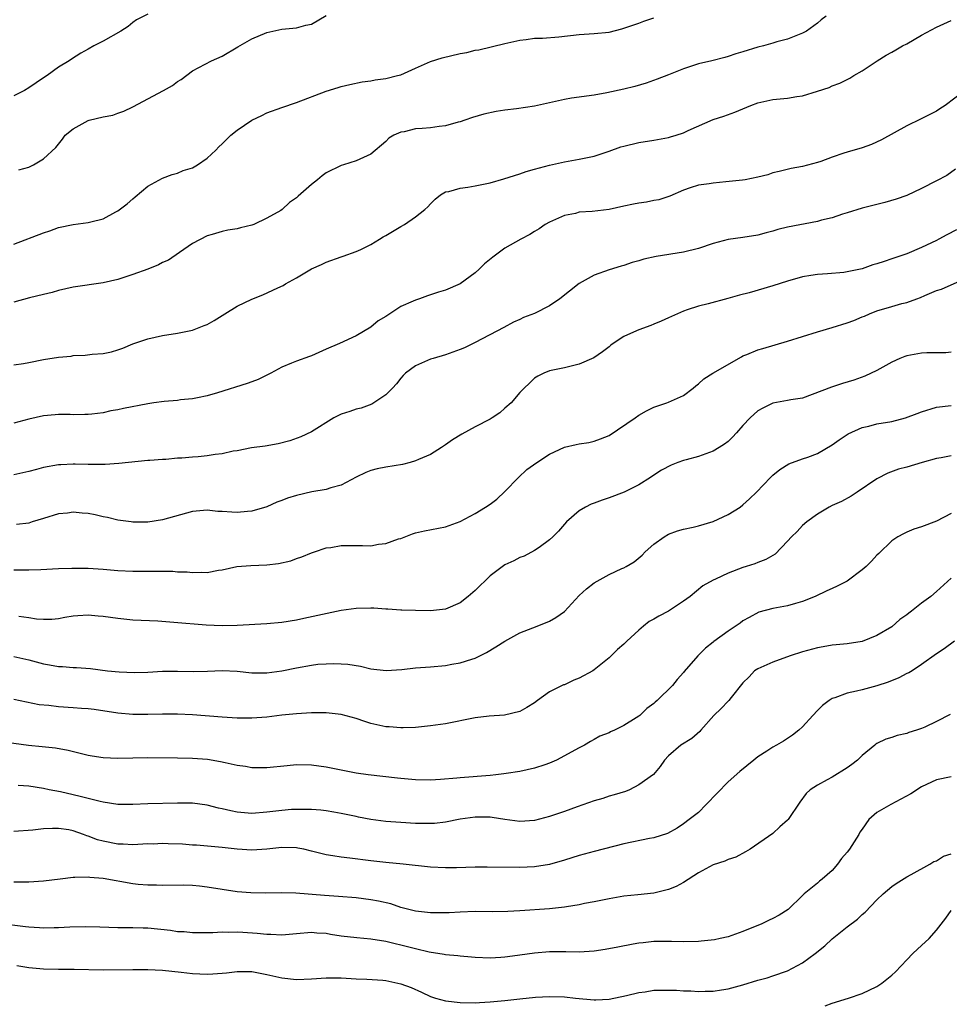
# Model space of a CAD drawing. Units: inches. Extents: x 2541000 to 2544000, y 1542000 to 1545000.
# Drawn here: x 2541220 to 2541345, y 1543118 to 1543251 of the extents above; entities that cross this region are included whole.
import ezdxf

# ---------------------------------------------------------------- set-up
doc = ezdxf.new("R2010")
doc.units = ezdxf.units.IN
doc.header["$MEASUREMENT"] = 0
doc.layers.add('LD25411542_2ft', color=113, linetype='Continuous')

msp = doc.modelspace()

# ---------------------------------------------------------------- linework, layer by layer
at = {"layer": 'LD25411542_2ft'}
for points, elevation in [([(2541237, 1543251.27), (2541235.51, 1543250.49), (2541235, 1543250.13), (2541234.37, 1543249.63), (2541233.38, 1543249), (2541231, 1543247.63), (2541229.77, 1543247), (2541229, 1543246.58), (2541227.99, 1543246.01), (2541226.76, 1543245.24), (2541226.42, 1543245), (2541225, 1543244.12), (2541223.49, 1543243), (2541223, 1543242.72), (2541221, 1543241.37), (2541220.42, 1543241), (2541219, 1543240.27)], 7828), ([(2541328.19, 1543251), (2541327.5, 1543250.5), (2541327, 1543250.07), (2541325.52, 1543249), (2541325, 1543248.71), (2541324.53, 1543248.54), (2541323, 1543247.9), (2541321.53, 1543247.53), (2541321, 1543247.36), (2541319.76, 1543247), (2541319, 1543246.81), (2541317, 1543246.19), (2541316.05, 1543245.95), (2541315, 1543245.57), (2541314.54, 1543245.46), (2541312.8, 1543245), (2541311, 1543244.59), (2541309, 1543243.92), (2541307, 1543243.11), (2541305.48, 1543242.52), (2541303.99, 1543242.01), (2541302.45, 1543241.55), (2541301, 1543241.18), (2541298.68, 1543240.68), (2541297, 1543240.39), (2541293.96, 1543239.96), (2541293, 1543239.79), (2541289, 1543238.9), (2541286.54, 1543238.54), (2541285, 1543238.37), (2541283.81, 1543238.19), (2541282.17, 1543237.83), (2541280.63, 1543237.37), (2541279.63, 1543237), (2541279, 1543236.79), (2541278.73, 1543236.73), (2541277, 1543236.25), (2541276.17, 1543236.17), (2541275, 1543236), (2541273.89, 1543235.89), (2541273, 1543235.83), (2541271.46, 1543235.46), (2541271, 1543235.39), (2541270.06, 1543235), (2541269.41, 1543234.59), (2541269, 1543234.13), (2541267, 1543232.43), (2541266.02, 1543232.02), (2541265, 1543231.54), (2541263.32, 1543231), (2541263, 1543230.91), (2541261, 1543229.93), (2541260.46, 1543229.54), (2541259.8, 1543229), (2541259, 1543228.38), (2541257.21, 1543226.79), (2541257, 1543226.57), (2541256.05, 1543225.95), (2541255.08, 1543225), (2541254.87, 1543224.87), (2541253, 1543223.83), (2541251.25, 1543223), (2541251, 1543222.9), (2541249.46, 1543222.54), (2541249, 1543222.4), (2541247.78, 1543222.22), (2541247, 1543222.05), (2541245.66, 1543221.66), (2541245, 1543221.49), (2541243, 1543220.44), (2541241.25, 1543219.25), (2541239.79, 1543218.21), (2541239, 1543217.88), (2541238.45, 1543217.55), (2541237, 1543216.99), (2541235, 1543216.25), (2541233, 1543215.61), (2541231, 1543215.15), (2541227, 1543214.56), (2541225, 1543214.12), (2541224.14, 1543213.86), (2541223, 1543213.6), (2541221.12, 1543213.12), (2541219, 1543212.54)], 7834), ([(2541219, 1543220.33), (2541223, 1543221.88), (2541223.84, 1543222.16), (2541225, 1543222.59), (2541227, 1543222.99), (2541229, 1543223.24), (2541229.36, 1543223.36), (2541231, 1543223.76), (2541232.69, 1543224.69), (2541233, 1543224.83), (2541234.25, 1543225.75), (2541235, 1543226.46), (2541235.29, 1543226.71), (2541237, 1543228.13), (2541239, 1543229.22), (2541240.28, 1543229.72), (2541241, 1543229.88), (2541241.74, 1543230.26), (2541243, 1543230.61), (2541243.24, 1543230.76), (2541243.69, 1543231), (2541245, 1543231.92), (2541246.15, 1543233), (2541246.57, 1543233.43), (2541247, 1543233.82), (2541248.16, 1543235), (2541249, 1543235.67), (2541251, 1543237.02), (2541252.34, 1543237.66), (2541253, 1543238), (2541255, 1543238.74), (2541257, 1543239.41), (2541261, 1543240.91), (2541262.6, 1543241.4), (2541263, 1543241.54), (2541264.17, 1543241.83), (2541265.81, 1543242.19), (2541267, 1543242.32), (2541267.57, 1543242.43), (2541269, 1543242.62), (2541270.55, 1543243), (2541271, 1543243.13), (2541273, 1543244.03), (2541275, 1543244.89), (2541276.59, 1543245.41), (2541279, 1543245.97), (2541279.88, 1543246.12), (2541281, 1543246.41), (2541281.51, 1543246.49), (2541285, 1543247.33), (2541287, 1543247.77), (2541287.85, 1543247.85), (2541289, 1543248.02), (2541290.06, 1543248.06), (2541292.24, 1543248.24), (2541295, 1543248.55), (2541297, 1543248.67), (2541299, 1543248.86), (2541300.72, 1543249.28), (2541301, 1543249.37), (2541302.2, 1543249.8), (2541303, 1543250.07), (2541303.67, 1543250.33), (2541305, 1543250.79)], 7832), ([(2541219, 1543204.14), (2541220.3, 1543204.3), (2541221, 1543204.45), (2541223, 1543204.84), (2541225, 1543205.17), (2541226.69, 1543205.31), (2541227, 1543205.36), (2541228.58, 1543205.42), (2541229.55, 1543205.55), (2541231, 1543205.65), (2541232.13, 1543205.87), (2541233, 1543206.13), (2541233.65, 1543206.35), (2541235, 1543206.93), (2541237, 1543207.62), (2541239, 1543208.08), (2541241, 1543208.4), (2541243, 1543208.78), (2541244.6, 1543209.4), (2541245, 1543209.53), (2541245.91, 1543210.09), (2541247, 1543210.74), (2541247.37, 1543211), (2541249, 1543212), (2541251, 1543212.95), (2541252.47, 1543213.53), (2541254.49, 1543214.49), (2541255.21, 1543214.79), (2541255.53, 1543215), (2541257, 1543215.83), (2541259, 1543217.01), (2541260.37, 1543217.63), (2541261, 1543217.94), (2541263, 1543218.63), (2541263.26, 1543218.74), (2541265, 1543219.36), (2541265.63, 1543219.63), (2541267, 1543220.3), (2541268.14, 1543221), (2541268.66, 1543221.34), (2541269, 1543221.5), (2541271, 1543222.72), (2541271.52, 1543223), (2541273, 1543224.04), (2541274.26, 1543225), (2541274.64, 1543225.36), (2541275, 1543225.79), (2541275.62, 1543226.38), (2541276.35, 1543227), (2541277, 1543227.39), (2541277.45, 1543227.45), (2541279, 1543227.89), (2541280.01, 1543228.01), (2541281, 1543228.19), (2541283, 1543228.61), (2541284.88, 1543229.12), (2541287, 1543229.8), (2541287.88, 1543230.12), (2541289, 1543230.44), (2541291.01, 1543230.99), (2541293, 1543231.42), (2541295, 1543231.76), (2541297, 1543232.16), (2541299, 1543232.85), (2541300.58, 1543233.42), (2541301, 1543233.54), (2541303, 1543234), (2541305, 1543234.31), (2541307, 1543234.7), (2541307.24, 1543234.76), (2541308.02, 1543235), (2541309, 1543235.33), (2541309.64, 1543235.64), (2541313, 1543237.11), (2541314.43, 1543237.57), (2541315.91, 1543238.09), (2541317, 1543238.53), (2541318.06, 1543239), (2541319, 1543239.34), (2541321, 1543239.78), (2541323, 1543239.99), (2541324.22, 1543240.22), (2541325, 1543240.31), (2541327, 1543240.92), (2541328.57, 1543241.43), (2541329, 1543241.63), (2541330.02, 1543241.98), (2541331, 1543242.49), (2541331.35, 1543242.65), (2541331.92, 1543243), (2541333, 1543243.63), (2541335.05, 1543245), (2541336.26, 1543245.74), (2541337, 1543246.14), (2541337.53, 1543246.47), (2541338.45, 1543247), (2541339, 1543247.29), (2541341, 1543248.45), (2541343, 1543249.54), (2541345, 1543250.41)], 7836), ([(2541219.68, 1543230.32), (2541221, 1543230.72), (2541221.64, 1543231), (2541223, 1543231.82), (2541224.65, 1543233.35), (2541225, 1543233.8), (2541225.55, 1543234.45), (2541225.91, 1543235), (2541227, 1543235.83), (2541229, 1543236.96), (2541229.13, 1543237), (2541231, 1543237.46), (2541232.31, 1543237.69), (2541233, 1543237.97), (2541233.78, 1543238.22), (2541235, 1543238.8), (2541239.14, 1543241), (2541240.33, 1543241.67), (2541241, 1543242.23), (2541241.5, 1543242.5), (2541243, 1543243.66), (2541245.55, 1543245), (2541247, 1543245.62), (2541249.11, 1543246.89), (2541251, 1543247.93), (2541253, 1543248.82), (2541255, 1543249.27), (2541257, 1543249.44), (2541258.23, 1543249.77), (2541259, 1543249.92), (2541261, 1543251.08)], 7830), ([(2541348.06, 1543241.94), (2541344.16, 1543239), (2541343.45, 1543238.55), (2541343, 1543238.24), (2541340.87, 1543237.13), (2541339, 1543236.27), (2541335.63, 1543234.37), (2541334.26, 1543233.75), (2541333, 1543233.32), (2541331, 1543232.73), (2541330.57, 1543232.57), (2541329, 1543232.06), (2541327.47, 1543231.47), (2541327, 1543231.32), (2541325, 1543230.78), (2541323.48, 1543230.52), (2541321.88, 1543230.12), (2541321, 1543229.92), (2541320.33, 1543229.67), (2541319, 1543229.34), (2541317.29, 1543229), (2541316.94, 1543228.94), (2541314.71, 1543228.71), (2541313, 1543228.57), (2541312.47, 1543228.47), (2541311, 1543228.26), (2541309.9, 1543227.9), (2541309, 1543227.62), (2541307.18, 1543226.82), (2541305.69, 1543226.31), (2541305, 1543226.21), (2541304.02, 1543225.98), (2541303, 1543225.88), (2541302.29, 1543225.71), (2541301, 1543225.47), (2541299, 1543225.03), (2541296.75, 1543224.75), (2541295, 1543224.63), (2541294.49, 1543224.49), (2541293, 1543224.19), (2541291, 1543223.31), (2541290.43, 1543223), (2541289.6, 1543222.4), (2541289, 1543222.05), (2541288.35, 1543221.65), (2541287.14, 1543221), (2541285, 1543219.8), (2541283.37, 1543218.62), (2541282.28, 1543217.72), (2541281.56, 1543217), (2541281, 1543216.51), (2541279, 1543215.01), (2541277, 1543214.17), (2541276.1, 1543213.9), (2541274.6, 1543213.4), (2541273.54, 1543213), (2541273, 1543212.84), (2541272.69, 1543212.69), (2541271, 1543211.99), (2541269, 1543210.64), (2541267.97, 1543210.03), (2541267, 1543209.18), (2541265, 1543208.03), (2541262.79, 1543207), (2541261, 1543206.23), (2541259, 1543205.32), (2541258.75, 1543205.25), (2541257, 1543204.61), (2541256.34, 1543204.34), (2541255, 1543203.83), (2541253.54, 1543203), (2541253.19, 1543202.81), (2541253, 1543202.74), (2541251.85, 1543202.15), (2541251, 1543201.86), (2541250.38, 1543201.62), (2541246.37, 1543200.37), (2541245, 1543199.98), (2541243.7, 1543199.7), (2541243, 1543199.57), (2541241.41, 1543199.41), (2541241, 1543199.35), (2541239.21, 1543199.21), (2541237.84, 1543199), (2541237, 1543198.89), (2541233.73, 1543198.27), (2541233, 1543198.08), (2541232.05, 1543197.95), (2541231, 1543197.69), (2541229.49, 1543197.49), (2541229, 1543197.46), (2541228.54, 1543197.46), (2541227, 1543197.42), (2541226.56, 1543197.44), (2541225, 1543197.44), (2541224.58, 1543197.42), (2541223, 1543197.27), (2541221, 1543196.82), (2541219, 1543196.27)], 7838), ([(2541345.58, 1543230.42), (2541344.4, 1543229.6), (2541343, 1543228.84), (2541341, 1543227.84), (2541339, 1543226.91), (2541337.6, 1543226.4), (2541336.07, 1543225.93), (2541335, 1543225.7), (2541334.47, 1543225.53), (2541333, 1543225.17), (2541331, 1543224.54), (2541330.37, 1543224.37), (2541329, 1543223.91), (2541327.56, 1543223.56), (2541327, 1543223.39), (2541323, 1543222.63), (2541321.69, 1543222.31), (2541321, 1543222.1), (2541320.11, 1543221.89), (2541319, 1543221.58), (2541317, 1543221.26), (2541315, 1543220.97), (2541313, 1543220.44), (2541311, 1543219.77), (2541309, 1543219.26), (2541305.31, 1543218.69), (2541303.66, 1543218.33), (2541303, 1543218.09), (2541302.11, 1543217.89), (2541301, 1543217.47), (2541300.61, 1543217.39), (2541299, 1543216.91), (2541297, 1543216.2), (2541295, 1543215.06), (2541292.39, 1543213), (2541291, 1543212.07), (2541289, 1543211.03), (2541287.52, 1543210.48), (2541287, 1543210.22), (2541286.15, 1543209.85), (2541284.86, 1543209.14), (2541281, 1543207.11), (2541280.75, 1543207), (2541279.58, 1543206.42), (2541279, 1543206.17), (2541277, 1543205.48), (2541275.37, 1543205), (2541275, 1543204.88), (2541273, 1543204.01), (2541271.63, 1543203), (2541271.31, 1543202.69), (2541271, 1543202.35), (2541270.43, 1543201.57), (2541269.9, 1543201), (2541269, 1543200.08), (2541267.39, 1543199), (2541267.14, 1543198.86), (2541265.69, 1543198.31), (2541265, 1543198.16), (2541264.15, 1543197.85), (2541263, 1543197.48), (2541262.02, 1543197), (2541259, 1543195.13), (2541257.57, 1543194.43), (2541256.1, 1543193.9), (2541254.51, 1543193.49), (2541252.79, 1543193.21), (2541250.96, 1543192.96), (2541249, 1543192.57), (2541248.5, 1543192.5), (2541247, 1543192.16), (2541246.06, 1543192.06), (2541245, 1543191.9), (2541243.78, 1543191.78), (2541243, 1543191.73), (2541241.59, 1543191.59), (2541241, 1543191.58), (2541239.41, 1543191.41), (2541239, 1543191.42), (2541237.26, 1543191.26), (2541237, 1543191.26), (2541233.13, 1543190.87), (2541231.27, 1543190.73), (2541230.75, 1543190.75), (2541229, 1543190.73), (2541227.24, 1543190.76), (2541227, 1543190.78), (2541225.33, 1543190.67), (2541225, 1543190.67), (2541223, 1543190.32), (2541222.05, 1543190.05), (2541221, 1543189.79), (2541219, 1543189.36)], 7840), ([(2541345.71, 1543222.29), (2541344.39, 1543221.61), (2541343.34, 1543221), (2541343, 1543220.82), (2541341, 1543219.88), (2541339, 1543219.07), (2541337, 1543218.36), (2541335.96, 1543218.04), (2541335, 1543217.7), (2541334.45, 1543217.55), (2541333, 1543217.05), (2541331, 1543216.62), (2541330.55, 1543216.55), (2541328.35, 1543216.35), (2541327, 1543216.29), (2541326.13, 1543216.13), (2541325, 1543215.97), (2541323, 1543215.39), (2541321, 1543214.73), (2541317.82, 1543213.82), (2541316.51, 1543213.49), (2541314.97, 1543213.03), (2541312.31, 1543212.31), (2541311, 1543212), (2541309.5, 1543211.5), (2541309, 1543211.36), (2541307, 1543210.46), (2541306.02, 1543209.98), (2541305, 1543209.58), (2541304.6, 1543209.4), (2541303, 1543208.84), (2541302.68, 1543208.68), (2541301, 1543207.93), (2541299.56, 1543207), (2541299.24, 1543206.76), (2541299, 1543206.53), (2541298.12, 1543205.88), (2541296.95, 1543205.05), (2541295, 1543204.2), (2541293, 1543203.71), (2541291, 1543203.3), (2541290.25, 1543203), (2541289.41, 1543202.59), (2541289, 1543202.33), (2541288.32, 1543201.68), (2541287.58, 1543201), (2541287, 1543200.4), (2541285.83, 1543199), (2541285, 1543198.29), (2541284.33, 1543197.67), (2541283.29, 1543197), (2541283, 1543196.83), (2541281, 1543195.77), (2541279.2, 1543194.8), (2541277.96, 1543194.04), (2541277, 1543193.36), (2541276.47, 1543193), (2541275, 1543192.09), (2541273.38, 1543191.38), (2541273, 1543191.2), (2541272.26, 1543191), (2541271.26, 1543190.74), (2541269, 1543190.39), (2541267.85, 1543190.15), (2541267, 1543189.94), (2541266.33, 1543189.67), (2541265, 1543189.03), (2541263, 1543187.93), (2541261.59, 1543187.59), (2541261, 1543187.38), (2541259.07, 1543187.07), (2541257, 1543186.58), (2541255.8, 1543186.2), (2541255, 1543185.88), (2541254.35, 1543185.65), (2541253, 1543185.05), (2541251, 1543184.44), (2541250.4, 1543184.4), (2541249, 1543184.26), (2541248.3, 1543184.3), (2541247, 1543184.41), (2541246.43, 1543184.43), (2541245, 1543184.58), (2541243, 1543184.39), (2541239, 1543183.28), (2541237, 1543182.98), (2541235, 1543182.97), (2541234.78, 1543183), (2541233, 1543183.24), (2541231.6, 1543183.6), (2541231, 1543183.71), (2541229.95, 1543183.95), (2541229, 1543184.13), (2541228.19, 1543184.19), (2541227, 1543184.32), (2541226.2, 1543184.2), (2541225, 1543184.11), (2541223, 1543183.49), (2541221.49, 1543183), (2541221, 1543182.86), (2541219.36, 1543182.64)], 7842), ([(2541219, 1543176.57), (2541221, 1543176.55), (2541222.62, 1543176.62), (2541225, 1543176.75), (2541226.81, 1543176.81), (2541229, 1543176.79), (2541231, 1543176.66), (2541233, 1543176.49), (2541235, 1543176.41), (2541238.41, 1543176.41), (2541239, 1543176.37), (2541240.37, 1543176.37), (2541241, 1543176.31), (2541242.28, 1543176.28), (2541243, 1543176.21), (2541244.26, 1543176.26), (2541245, 1543176.23), (2541246.51, 1543176.51), (2541247, 1543176.57), (2541248.99, 1543177.01), (2541250.84, 1543177.16), (2541253, 1543177.22), (2541254.59, 1543177.41), (2541256.21, 1543177.79), (2541257, 1543178.1), (2541257.69, 1543178.31), (2541259, 1543178.85), (2541259.4, 1543179), (2541261, 1543179.52), (2541261.59, 1543179.59), (2541263, 1543179.85), (2541265, 1543179.83), (2541265.86, 1543179.86), (2541267, 1543179.79), (2541268, 1543180), (2541269, 1543180.09), (2541270.72, 1543180.72), (2541271, 1543180.8), (2541272.59, 1543181.41), (2541273, 1543181.54), (2541274.18, 1543181.82), (2541277, 1543182.35), (2541279, 1543183.06), (2541281, 1543184.16), (2541282.4, 1543185), (2541283, 1543185.38), (2541283.91, 1543186.09), (2541285, 1543187.1), (2541286.83, 1543189), (2541287.96, 1543190.04), (2541289.29, 1543191), (2541291, 1543192.13), (2541293, 1543193.04), (2541294.6, 1543193.4), (2541295, 1543193.5), (2541296.3, 1543193.7), (2541297, 1543193.87), (2541297.84, 1543194.16), (2541299, 1543194.64), (2541302.51, 1543197), (2541303, 1543197.35), (2541304.05, 1543197.95), (2541305, 1543198.42), (2541306.76, 1543199), (2541307, 1543199.1), (2541309, 1543200.02), (2541310.29, 1543201), (2541310.68, 1543201.32), (2541311, 1543201.56), (2541311.76, 1543202.24), (2541312.93, 1543203), (2541316.78, 1543205.22), (2541317, 1543205.33), (2541317.53, 1543205.53), (2541319, 1543206.14), (2541319.66, 1543206.34), (2541323, 1543207.31), (2541327, 1543208.58), (2541329, 1543209.15), (2541331, 1543209.78), (2541331.9, 1543210.1), (2541333, 1543210.57), (2541333.31, 1543210.69), (2541334.02, 1543211), (2541335, 1543211.39), (2541337, 1543211.99), (2541338.35, 1543212.35), (2541339, 1543212.5), (2541340.35, 1543213), (2541340.84, 1543213.16), (2541341.43, 1543213.43), (2541343, 1543214.1), (2541343.68, 1543214.32), (2541347, 1543215.78)], 7844), ([(2541345, 1543205.83), (2541344.25, 1543205.75), (2541341.73, 1543205.73), (2541341, 1543205.69), (2541339, 1543205.34), (2541338.74, 1543205.26), (2541338.08, 1543205), (2541337, 1543204.47), (2541335, 1543203.38), (2541333.39, 1543202.61), (2541331.92, 1543202.08), (2541330.39, 1543201.61), (2541328.88, 1543201.12), (2541325, 1543199.66), (2541323.41, 1543199.41), (2541323, 1543199.31), (2541321, 1543198.97), (2541319.68, 1543198.32), (2541319, 1543197.93), (2541317.98, 1543197), (2541317, 1543195.96), (2541316.15, 1543195), (2541315.6, 1543194.4), (2541315, 1543193.84), (2541314.52, 1543193.48), (2541313.81, 1543193), (2541313, 1543192.51), (2541311, 1543191.81), (2541309.35, 1543191.35), (2541309, 1543191.27), (2541308.24, 1543191), (2541307.34, 1543190.66), (2541306.03, 1543189.97), (2541305, 1543189.3), (2541304.59, 1543189), (2541303, 1543188), (2541301.04, 1543187), (2541299, 1543186.23), (2541298.06, 1543185.94), (2541297, 1543185.51), (2541296.6, 1543185.4), (2541295.82, 1543185), (2541295, 1543184.5), (2541293.27, 1543183), (2541293, 1543182.72), (2541292.22, 1543181.78), (2541291.45, 1543181), (2541291, 1543180.58), (2541289.59, 1543179.59), (2541289, 1543179.15), (2541287.59, 1543178.41), (2541287, 1543178.22), (2541286.22, 1543177.78), (2541285, 1543177.24), (2541283, 1543175.74), (2541281, 1543173.8), (2541280.07, 1543173), (2541279, 1543172.14), (2541277, 1543171.3), (2541275, 1543171.07), (2541273, 1543171.09), (2541271.16, 1543171.16), (2541271, 1543171.15), (2541269.29, 1543171.29), (2541269, 1543171.28), (2541267.4, 1543171.4), (2541267, 1543171.41), (2541265, 1543171.38), (2541263, 1543171.09), (2541257.98, 1543170.02), (2541257, 1543169.79), (2541255, 1543169.47), (2541253, 1543169.32), (2541249, 1543169.1), (2541247, 1543169.06), (2541244.85, 1543169.15), (2541240.49, 1543169.51), (2541238.34, 1543169.66), (2541235, 1543169.82), (2541233, 1543170.01), (2541231, 1543170.3), (2541230.34, 1543170.34), (2541229, 1543170.47), (2541227.6, 1543170.4), (2541227, 1543170.32), (2541225.86, 1543170.14), (2541225, 1543169.98), (2541224.11, 1543169.89), (2541223, 1543169.87), (2541222.07, 1543169.93), (2541221, 1543170.11), (2541219.69, 1543170.31)], 7846), ([(2541219, 1543164.92), (2541221, 1543164.47), (2541223, 1543163.93), (2541223.81, 1543163.81), (2541225, 1543163.58), (2541225.56, 1543163.56), (2541227, 1543163.44), (2541227.43, 1543163.43), (2541229.29, 1543163.29), (2541231.59, 1543163), (2541233.16, 1543162.84), (2541235.23, 1543162.77), (2541237, 1543162.83), (2541239, 1543162.94), (2541241, 1543162.95), (2541243.09, 1543162.91), (2541245.04, 1543162.96), (2541247, 1543163.02), (2541249, 1543162.93), (2541251, 1543162.74), (2541253, 1543162.72), (2541255.02, 1543162.98), (2541257, 1543163.41), (2541259, 1543163.76), (2541259.87, 1543163.87), (2541261, 1543163.94), (2541261.98, 1543163.98), (2541263, 1543163.94), (2541263.88, 1543163.88), (2541265.61, 1543163.61), (2541267, 1543163.28), (2541269.04, 1543163.04), (2541271.17, 1543163.17), (2541273, 1543163.38), (2541275, 1543163.53), (2541277, 1543163.72), (2541277.89, 1543163.89), (2541279, 1543164.06), (2541280.58, 1543164.58), (2541281, 1543164.69), (2541282.55, 1543165.45), (2541283.8, 1543166.2), (2541285, 1543166.99), (2541287, 1543168.09), (2541289.35, 1543169), (2541291, 1543169.68), (2541291.84, 1543170.16), (2541293.02, 1543170.98), (2541295, 1543173.1), (2541295.97, 1543174.03), (2541297, 1543174.82), (2541299, 1543175.93), (2541300.73, 1543176.73), (2541301, 1543176.84), (2541301.3, 1543177), (2541302.36, 1543177.64), (2541303.44, 1543178.56), (2541303.87, 1543179), (2541305, 1543180.01), (2541306.42, 1543181), (2541307, 1543181.35), (2541308.21, 1543181.79), (2541309, 1543182.02), (2541310.3, 1543182.3), (2541311, 1543182.48), (2541313, 1543183.07), (2541315, 1543184), (2541316.62, 1543185), (2541317, 1543185.29), (2541317.89, 1543186.11), (2541318.82, 1543187), (2541320.7, 1543189), (2541321, 1543189.29), (2541321.94, 1543190.06), (2541323.18, 1543190.82), (2541325, 1543191.48), (2541325.72, 1543191.72), (2541327, 1543192.21), (2541329, 1543193.35), (2541329.94, 1543194.06), (2541331.13, 1543194.87), (2541333, 1543195.72), (2541333.9, 1543195.9), (2541335, 1543196.18), (2541337, 1543196.53), (2541338.85, 1543197), (2541340.42, 1543197.58), (2541341, 1543197.83), (2541343, 1543198.44), (2541345, 1543198.65)], 7848), ([(2541345, 1543191.88), (2541343.63, 1543191.63), (2541343, 1543191.53), (2541341.08, 1543191), (2541339, 1543190.36), (2541337.91, 1543190.09), (2541336.45, 1543189.55), (2541335, 1543188.8), (2541332.36, 1543187), (2541331.52, 1543186.48), (2541330.23, 1543185.77), (2541329, 1543185.21), (2541328.59, 1543185), (2541327, 1543184.05), (2541325.58, 1543183), (2541325, 1543182.52), (2541324.28, 1543181.72), (2541323.52, 1543181), (2541323, 1543180.44), (2541321.31, 1543178.69), (2541320.06, 1543177.94), (2541319, 1543177.56), (2541318.61, 1543177.39), (2541317.43, 1543177), (2541317, 1543176.87), (2541315, 1543176.12), (2541313.32, 1543175.32), (2541313, 1543175.19), (2541311.6, 1543174.4), (2541309.88, 1543173), (2541309, 1543172.35), (2541307, 1543171.01), (2541305.68, 1543170.32), (2541305, 1543169.92), (2541304.38, 1543169.62), (2541303.63, 1543169), (2541303, 1543168.47), (2541301.39, 1543167), (2541301, 1543166.58), (2541300.12, 1543165.88), (2541299.29, 1543165), (2541299, 1543164.74), (2541297, 1543163.13), (2541296.8, 1543163), (2541295, 1543162.02), (2541294.26, 1543161.74), (2541293, 1543161.13), (2541292.9, 1543161.1), (2541291, 1543160.15), (2541289.38, 1543159), (2541289, 1543158.71), (2541287.95, 1543158.05), (2541287, 1543157.52), (2541284.95, 1543157.05), (2541282.9, 1543156.9), (2541281, 1543156.66), (2541277, 1543155.88), (2541275, 1543155.58), (2541273, 1543155.37), (2541271.33, 1543155.33), (2541271, 1543155.31), (2541269.45, 1543155.45), (2541269, 1543155.48), (2541267, 1543155.93), (2541266.18, 1543156.18), (2541265, 1543156.58), (2541263, 1543157.14), (2541261, 1543157.35), (2541259, 1543157.33), (2541257, 1543157.22), (2541255, 1543157.03), (2541253, 1543156.78), (2541251, 1543156.62), (2541249, 1543156.63), (2541247, 1543156.75), (2541243, 1543157.06), (2541241, 1543157.15), (2541239, 1543157.15), (2541237, 1543157.1), (2541235, 1543157.12), (2541233, 1543157.32), (2541229.79, 1543157.79), (2541229, 1543157.87), (2541228.09, 1543157.91), (2541227, 1543158), (2541225, 1543158.13), (2541223.69, 1543158.31), (2541222.43, 1543158.43), (2541219, 1543159.14)], 7850), ([(2541345, 1543184.15), (2541343, 1543183.12), (2541341, 1543182.35), (2541339.97, 1543182.03), (2541339, 1543181.62), (2541338.58, 1543181.42), (2541337.82, 1543181), (2541337, 1543180.47), (2541335.24, 1543178.76), (2541335, 1543178.56), (2541334.27, 1543177.73), (2541333.55, 1543177), (2541333, 1543176.55), (2541331, 1543175.06), (2541329.65, 1543174.35), (2541329, 1543174.04), (2541328.26, 1543173.74), (2541326.69, 1543173), (2541325, 1543172.3), (2541324.06, 1543172.06), (2541323, 1543171.75), (2541321, 1543171.39), (2541319.13, 1543170.87), (2541317.83, 1543170.17), (2541317, 1543169.69), (2541316.6, 1543169.4), (2541315, 1543168.34), (2541313.08, 1543166.92), (2541313, 1543166.84), (2541311.96, 1543166.04), (2541310.92, 1543165), (2541309.1, 1543162.9), (2541309, 1543162.75), (2541308.16, 1543161.84), (2541307.53, 1543161), (2541305.47, 1543159), (2541305.2, 1543158.8), (2541305, 1543158.61), (2541304.07, 1543157.93), (2541303.13, 1543157), (2541303, 1543156.89), (2541302.66, 1543156.66), (2541301, 1543155.62), (2541299.73, 1543155), (2541299.2, 1543154.8), (2541299, 1543154.67), (2541297.78, 1543154.22), (2541297, 1543153.76), (2541296.51, 1543153.49), (2541295.71, 1543153), (2541295, 1543152.65), (2541291.93, 1543151), (2541291.31, 1543150.69), (2541291, 1543150.57), (2541290.37, 1543150.37), (2541289, 1543149.9), (2541287, 1543149.48), (2541285.17, 1543149.17), (2541284.86, 1543149.14), (2541283.8, 1543149), (2541283, 1543148.92), (2541279, 1543148.62), (2541278.56, 1543148.56), (2541276.36, 1543148.36), (2541275, 1543148.29), (2541273, 1543148.33), (2541271, 1543148.52), (2541270.58, 1543148.58), (2541266.62, 1543149), (2541265, 1543149.24), (2541261, 1543150.06), (2541259, 1543150.32), (2541257, 1543150.35), (2541255.76, 1543150.24), (2541253, 1543149.94), (2541252.06, 1543149.94), (2541251, 1543149.96), (2541250.14, 1543150.14), (2541249, 1543150.28), (2541247.39, 1543150.61), (2541246.77, 1543150.77), (2541245.05, 1543151.05), (2541243, 1543151.22), (2541241, 1543151.27), (2541237, 1543151.31), (2541233, 1543151.2), (2541231, 1543151.28), (2541229.51, 1543151.51), (2541229, 1543151.61), (2541226.3, 1543152.3), (2541224.6, 1543152.6), (2541222.79, 1543152.79), (2541220.96, 1543152.96), (2541217, 1543153.51)], 7852), ([(2541345, 1543175.43), (2541343, 1543173.64), (2541342.24, 1543173), (2541341, 1543172.08), (2541339.64, 1543171), (2541339.27, 1543170.73), (2541339, 1543170.5), (2541338.09, 1543169.91), (2541337, 1543168.92), (2541335, 1543167.72), (2541333, 1543166.94), (2541331, 1543166.64), (2541329.52, 1543166.48), (2541329, 1543166.44), (2541327.79, 1543166.21), (2541327, 1543166.09), (2541325, 1543165.54), (2541323.34, 1543165), (2541321, 1543164.14), (2541319, 1543163.28), (2541318.56, 1543163), (2541317.82, 1543162.18), (2541317, 1543161.36), (2541315.41, 1543159.41), (2541315.1, 1543159), (2541315, 1543158.92), (2541314.06, 1543157.94), (2541313.07, 1543157), (2541311.32, 1543155), (2541311.18, 1543154.82), (2541310.11, 1543153.89), (2541308.64, 1543153), (2541307, 1543151.57), (2541306.46, 1543151), (2541305.88, 1543150.12), (2541304.96, 1543149.04), (2541303, 1543147.65), (2541301.74, 1543147), (2541301.21, 1543146.79), (2541299.7, 1543146.3), (2541299, 1543146.12), (2541298.16, 1543145.84), (2541297, 1543145.5), (2541294.72, 1543144.72), (2541293, 1543144.09), (2541291, 1543143.39), (2541289, 1543142.87), (2541287, 1543142.74), (2541285, 1543143), (2541283.27, 1543143.27), (2541283, 1543143.3), (2541281, 1543143.33), (2541279, 1543143.05), (2541277, 1543142.65), (2541275.52, 1543142.48), (2541275, 1543142.46), (2541273, 1543142.48), (2541271, 1543142.59), (2541269, 1543142.75), (2541267, 1543143), (2541265.34, 1543143.34), (2541265, 1543143.39), (2541263.69, 1543143.69), (2541263, 1543143.83), (2541262.01, 1543144.01), (2541261, 1543144.17), (2541260.25, 1543144.25), (2541259, 1543144.34), (2541258.36, 1543144.36), (2541257, 1543144.36), (2541256.33, 1543144.33), (2541255, 1543144.23), (2541253, 1543143.99), (2541251, 1543143.83), (2541249, 1543144), (2541248.16, 1543144.16), (2541247, 1543144.44), (2541246.52, 1543144.52), (2541245, 1543144.92), (2541243, 1543145.2), (2541241, 1543145.2), (2541237, 1543145.09), (2541235, 1543145.01), (2541233, 1543145.03), (2541231, 1543145.33), (2541230.59, 1543145.41), (2541229, 1543145.84), (2541227.91, 1543146.09), (2541227, 1543146.34), (2541225.29, 1543146.71), (2541223.75, 1543147), (2541223, 1543147.17), (2541221, 1543147.48), (2541219.59, 1543147.59)], 7854), ([(2541345.44, 1543167), (2541344.03, 1543165.97), (2541343, 1543165.26), (2541341, 1543163.84), (2541339.74, 1543163), (2541339.28, 1543162.72), (2541339, 1543162.62), (2541337.95, 1543162.05), (2541336.52, 1543161.48), (2541335, 1543160.96), (2541333, 1543160.45), (2541332.25, 1543160.25), (2541331, 1543159.99), (2541329.35, 1543159.35), (2541329, 1543159.25), (2541328.59, 1543159), (2541327.67, 1543158.33), (2541327, 1543157.66), (2541326.37, 1543157), (2541325, 1543155.48), (2541324.49, 1543155), (2541323.67, 1543154.33), (2541323, 1543153.89), (2541322.45, 1543153.55), (2541321.51, 1543153), (2541321, 1543152.73), (2541320.19, 1543152.19), (2541319, 1543151.45), (2541318.48, 1543151), (2541316.56, 1543149.44), (2541315, 1543148.09), (2541312.07, 1543145), (2541311, 1543143.94), (2541309.75, 1543143), (2541309, 1543142.4), (2541308.15, 1543141.85), (2541306.86, 1543141.14), (2541305, 1543140.52), (2541304.45, 1543140.45), (2541301, 1543139.72), (2541297, 1543138.71), (2541295, 1543138.17), (2541293, 1543137.54), (2541291, 1543136.97), (2541289, 1543136.65), (2541287, 1543136.56), (2541282.6, 1543136.6), (2541281, 1543136.58), (2541278.51, 1543136.51), (2541277, 1543136.51), (2541275, 1543136.6), (2541271.32, 1543137), (2541269, 1543137.23), (2541267, 1543137.46), (2541264.18, 1543137.82), (2541263, 1543137.93), (2541261.86, 1543138.14), (2541261, 1543138.25), (2541259, 1543138.77), (2541257.96, 1543139), (2541257.16, 1543139.16), (2541257, 1543139.18), (2541255, 1543139.22), (2541253, 1543139.02), (2541251, 1543138.9), (2541249.03, 1543139.03), (2541247, 1543139.25), (2541243.56, 1543139.56), (2541243, 1543139.57), (2541241.67, 1543139.67), (2541239.73, 1543139.73), (2541239, 1543139.77), (2541237.71, 1543139.71), (2541237, 1543139.72), (2541235, 1543139.62), (2541233.71, 1543139.71), (2541233, 1543139.71), (2541231, 1543140.08), (2541230.27, 1543140.27), (2541229, 1543140.77), (2541228.81, 1543140.81), (2541228.36, 1543141), (2541227, 1543141.48), (2541226.4, 1543141.6), (2541225, 1543141.8), (2541224.19, 1543141.81), (2541223, 1543141.73), (2541221.56, 1543141.56), (2541219, 1543141.39)], 7856), ([(2541344.86, 1543157.14), (2541343, 1543156.16), (2541341.42, 1543155.42), (2541341, 1543155.24), (2541340.31, 1543155), (2541339.31, 1543154.69), (2541339, 1543154.58), (2541337.71, 1543154.29), (2541337, 1543154.05), (2541336.19, 1543153.81), (2541335, 1543153.2), (2541334.87, 1543153.13), (2541334.74, 1543153), (2541333, 1543151.59), (2541332.39, 1543151), (2541331.61, 1543150.39), (2541331, 1543149.96), (2541329, 1543148.71), (2541328.33, 1543148.33), (2541327, 1543147.61), (2541326.03, 1543147), (2541325.51, 1543146.49), (2541324.66, 1543145.34), (2541323.07, 1543143), (2541323, 1543142.93), (2541321.96, 1543142.04), (2541321, 1543141.12), (2541317.95, 1543139), (2541317.36, 1543138.64), (2541316.05, 1543137.95), (2541315, 1543137.65), (2541314.58, 1543137.42), (2541313, 1543136.91), (2541311, 1543135.82), (2541309, 1543134.52), (2541308.01, 1543133.99), (2541307, 1543133.59), (2541305, 1543133.11), (2541302.87, 1543132.87), (2541301, 1543132.68), (2541299, 1543132.35), (2541297, 1543131.94), (2541295.7, 1543131.7), (2541295, 1543131.54), (2541293.27, 1543131.27), (2541293, 1543131.21), (2541291.01, 1543130.99), (2541287, 1543130.71), (2541285.38, 1543130.62), (2541283.4, 1543130.6), (2541281, 1543130.62), (2541279, 1543130.55), (2541277.52, 1543130.48), (2541275.54, 1543130.46), (2541275, 1543130.46), (2541273, 1543130.68), (2541271, 1543131.19), (2541269.66, 1543131.66), (2541268.03, 1543132.03), (2541267, 1543132.21), (2541265, 1543132.47), (2541262.66, 1543132.66), (2541260.77, 1543132.77), (2541256.91, 1543133.09), (2541255, 1543133.14), (2541252.89, 1543133.11), (2541250.87, 1543133.13), (2541249, 1543133.27), (2541247, 1543133.58), (2541245, 1543133.91), (2541243.96, 1543134.04), (2541243, 1543134.12), (2541241.83, 1543134.17), (2541239, 1543134.14), (2541238.18, 1543134.18), (2541237, 1543134.18), (2541235.72, 1543134.28), (2541235, 1543134.36), (2541231, 1543135.06), (2541229.21, 1543135.21), (2541229, 1543135.24), (2541227.19, 1543135.19), (2541227, 1543135.21), (2541225.22, 1543135), (2541223, 1543134.7), (2541221, 1543134.56), (2541219, 1543134.58)], 7858), ([(2541345, 1543148.74), (2541343, 1543148.33), (2541341, 1543147.4), (2541339.55, 1543146.45), (2541336.89, 1543145), (2541335, 1543143.95), (2541333.91, 1543143), (2541333, 1543141.72), (2541332.72, 1543141.28), (2541332.58, 1543141), (2541331.3, 1543139), (2541331, 1543138.6), (2541330.26, 1543137.74), (2541329.69, 1543137), (2541329, 1543136.17), (2541327.65, 1543135), (2541327.28, 1543134.72), (2541327, 1543134.46), (2541325.21, 1543133), (2541325, 1543132.81), (2541323.08, 1543130.92), (2541321.87, 1543130.13), (2541321, 1543129.69), (2541320.52, 1543129.48), (2541319.52, 1543129), (2541317, 1543127.94), (2541315, 1543127.23), (2541313.94, 1543127), (2541313.15, 1543126.85), (2541311.37, 1543126.63), (2541311, 1543126.61), (2541309, 1543126.54), (2541307.4, 1543126.6), (2541305, 1543126.61), (2541303.58, 1543126.42), (2541303, 1543126.37), (2541302.26, 1543126.26), (2541300.17, 1543125.83), (2541298.46, 1543125.54), (2541297, 1543125.32), (2541295, 1543125.17), (2541293.2, 1543125.2), (2541291, 1543125.21), (2541288.96, 1543125.04), (2541287, 1543124.76), (2541286.71, 1543124.71), (2541285, 1543124.5), (2541284.44, 1543124.44), (2541283, 1543124.38), (2541281, 1543124.46), (2541280.51, 1543124.51), (2541279, 1543124.63), (2541278.68, 1543124.68), (2541277, 1543124.82), (2541276.86, 1543124.86), (2541274.82, 1543125.18), (2541273, 1543125.61), (2541271, 1543126.13), (2541270.27, 1543126.27), (2541269, 1543126.6), (2541267, 1543126.92), (2541265.08, 1543127.08), (2541263, 1543127.33), (2541261.56, 1543127.56), (2541261, 1543127.67), (2541259.74, 1543127.74), (2541259, 1543127.82), (2541257, 1543127.63), (2541255.52, 1543127.52), (2541255, 1543127.45), (2541253.55, 1543127.55), (2541253, 1543127.54), (2541251.7, 1543127.7), (2541249.8, 1543127.8), (2541249, 1543127.86), (2541247.81, 1543127.81), (2541247, 1543127.86), (2541245.76, 1543127.76), (2541245, 1543127.77), (2541243, 1543127.76), (2541241.89, 1543127.89), (2541241, 1543127.92), (2541240.07, 1543128.07), (2541237, 1543128.38), (2541236.38, 1543128.38), (2541235, 1543128.44), (2541234.43, 1543128.43), (2541233, 1543128.45), (2541230.54, 1543128.54), (2541228.57, 1543128.57), (2541226.51, 1543128.51), (2541225, 1543128.44), (2541224.44, 1543128.44), (2541223, 1543128.4), (2541222.46, 1543128.46), (2541221, 1543128.51), (2541220.59, 1543128.59), (2541216.99, 1543129.01)], 7860), ([(2541219.4, 1543123.4), (2541221, 1543123.12), (2541223, 1543122.91), (2541225, 1543122.87), (2541227.13, 1543122.87), (2541231, 1543122.78), (2541235, 1543122.83), (2541237, 1543122.84), (2541239, 1543122.76), (2541241.51, 1543122.49), (2541243, 1543122.29), (2541245, 1543122.2), (2541245.76, 1543122.24), (2541247, 1543122.36), (2541247.6, 1543122.4), (2541249, 1543122.59), (2541249.43, 1543122.57), (2541251, 1543122.57), (2541253, 1543122.19), (2541255, 1543121.72), (2541257, 1543121.49), (2541259, 1543121.58), (2541261, 1543121.73), (2541262.27, 1543121.73), (2541263, 1543121.71), (2541265, 1543121.6), (2541266.45, 1543121.55), (2541268.6, 1543121.4), (2541269, 1543121.36), (2541271, 1543120.92), (2541272.4, 1543120.4), (2541273.81, 1543119.81), (2541275, 1543119.22), (2541275.69, 1543119), (2541277, 1543118.63), (2541279, 1543118.41), (2541281, 1543118.38), (2541281.58, 1543118.42), (2541283, 1543118.48), (2541285, 1543118.68), (2541287, 1543118.91), (2541289.1, 1543119.1), (2541291, 1543119.2), (2541293, 1543119.16), (2541294.5, 1543119), (2541297, 1543118.78), (2541297.23, 1543118.77), (2541299, 1543118.84), (2541301.33, 1543119.33), (2541303, 1543119.77), (2541303.85, 1543119.85), (2541305, 1543120.04), (2541307, 1543120.08), (2541308.05, 1543120.05), (2541309, 1543119.99), (2541309.97, 1543119.97), (2541311, 1543119.88), (2541311.92, 1543119.92), (2541313, 1543119.92), (2541314.11, 1543120.11), (2541315, 1543120.24), (2541317, 1543120.8), (2541319, 1543121.4), (2541320.26, 1543121.74), (2541321, 1543121.97), (2541323, 1543122.66), (2541323.67, 1543123), (2541325, 1543123.72), (2541326.72, 1543125), (2541327.99, 1543126.01), (2541329, 1543126.96), (2541331, 1543128.57), (2541332.4, 1543129.6), (2541333, 1543130.23), (2541333.43, 1543130.57), (2541335, 1543132.22), (2541335.85, 1543133), (2541337, 1543134), (2541337.59, 1543134.41), (2541339, 1543135.3), (2541339.6, 1543135.6), (2541342.13, 1543137), (2541342.65, 1543137.35), (2541343, 1543137.46), (2541343.94, 1543138.06), (2541345, 1543138.39)], 7862), ([(2541328.05, 1543117.95), (2541329, 1543118.33), (2541331.16, 1543119), (2541333, 1543119.62), (2541335, 1543120.55), (2541335.66, 1543121), (2541337, 1543122.09), (2541337.48, 1543122.52), (2541339, 1543124.16), (2541339.84, 1543125), (2541340.44, 1543125.56), (2541341, 1543126.05), (2541342, 1543127), (2541343, 1543128.13), (2541344.25, 1543129.75), (2541345, 1543130.78)], 7864)]:
    msp.add_lwpolyline(points, dxfattribs=dict(at, elevation=elevation))

doc.saveas('drawing.dxf')
